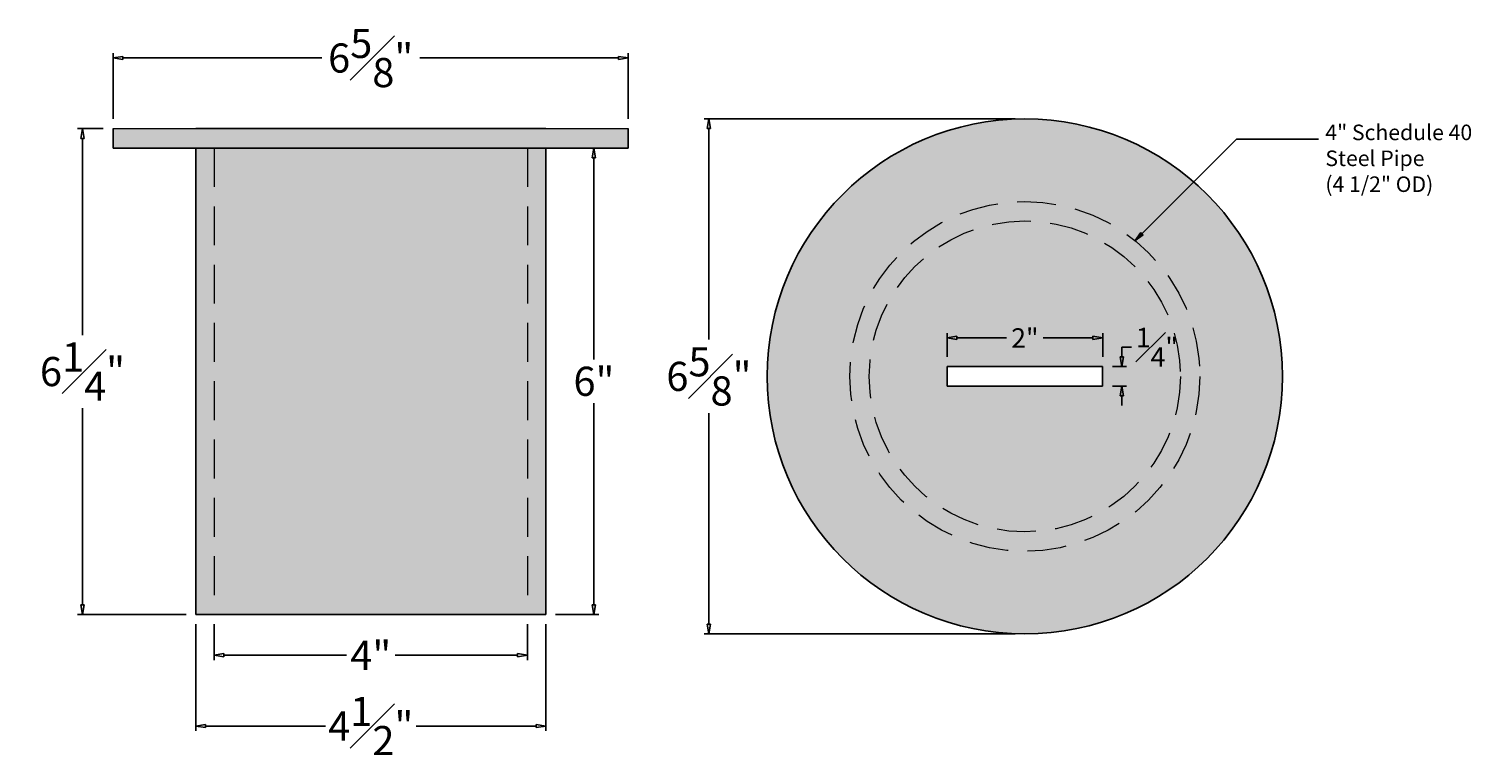
# Model space of a CAD drawing. Units: inches. Extents: x 8 to 26.5, y 35.6 to 44.9.
import ezdxf

# ---------------------------------------------------------------- set-up
doc = ezdxf.new("R2010")
doc.units = ezdxf.units.IN
doc.header["$MEASUREMENT"] = 0
doc.linetypes.add('HIDDENX2', pattern=[0.75, 0.5, -0.25])
doc.layers.get('0').update_dxf_attribs({"lineweight": 9})
doc.layers.get('Defpoints').update_dxf_attribs({"lineweight": 9})
doc.layers.add('_Main Draw', color=7, linetype='Continuous')
for name, color, linetype, lineweight in [('Dims-CallOuts', 7, 'Continuous', 9), ('Thick Drawing', 253, 'Continuous', 30), ('Thin Drawing', 252, 'Continuous', 5)]:
    doc.layers.add(name, color=color, linetype=linetype, lineweight=lineweight)
doc.styles.get("Standard").update_dxf_attribs({"font": 'arial.ttf', "height": 0.375})
doc.styles.add('style1', font='arial.ttf', dxfattribs={"height": 0.25})
doc.dimstyles.new('Bruce1', dxfattribs={"dimtxt": 0.125, "dimasz": 0.125, "dimexe": 0.0625, "dimexo": 0.125, "dimgap": 0.09, "dimtad": 0, "dimtih": 1, "dimtoh": 1, "dimdec": 4, "dimzin": 0, "dimdsep": 46, "dimlunit": 4, "dimtxsty": 'Standard', "dimblk": 'CLOSEDBLANK', "dimcen": 0.09, "dimadec": 0, "dimazin": 0, "dimtfac": 1, "dimtdec": 4, "dimtofl": 0, "dimtmove": 0, "dimatfit": 3, "dimldrblk": 'CLOSEDBLANK', "dimfxl": 1, "dimfrac": 1, "dimtolj": 1, "dimtzin": 0, "dimarcsym": 0})

# ---------------------------------------------------------------- blocks, each defined once
blk = doc.blocks.new('_ClosedBlank')
at = {"color": 0, "linetype": 'ByBlock', "lineweight": -2}
for p, q in [((-1, 0.17), (0, 0)), ((-1, 0.17), (-1, -0.17)), ((0, 0), (-1, -0.17))]:
    blk.add_line(p, q, dxfattribs=at)
blk = doc.blocks.new('*D8')
at = {"layer": 'Defpoints', "color": 0}
for p in [(15.665, 44.527), (9.041, 43.618), (15.665, 43.618)]:
    blk.add_point(p, dxfattribs=at)
at = {"layer": 'Dims-CallOuts', "color": 0, "lineweight": -2}
for p, q in [((9.041, 43.743), (9.041, 44.59)), ((9.166, 44.527), (11.724, 44.527)), ((15.54, 44.527), (12.983, 44.527)), ((15.665, 43.743), (15.665, 44.59))]:
    blk.add_line(p, q, dxfattribs=at)
at = {"layer": 'Dims-CallOuts', "color": 0, "lineweight": -2, "xscale": 0.125, "yscale": 0.125, "zscale": 0.125, "rotation": 180}
blk.add_blockref('_ClosedBlank', (9.041, 44.527), dxfattribs=at)
at = {"layer": 'Dims-CallOuts', "color": 0, "lineweight": -2, "xscale": 0.125, "yscale": 0.125, "zscale": 0.125}
blk.add_blockref('_ClosedBlank', (15.665, 44.527), dxfattribs=at)
at = {"layer": 'Dims-CallOuts', "color": 0, "insert": (12.353, 44.527), "char_height": 0.375, "attachment_point": 5}
blk.add_mtext('\\A1;6{\\H1.000000x;\\S5#8;}"', dxfattribs=at)
blk = doc.blocks.new('*D10')
at = {"layer": 'Defpoints', "color": 0}
for p in [(9.041, 43.618), (8.648, 37.368), (10.104, 37.368)]:
    blk.add_point(p, dxfattribs=at)
at = {"layer": 'Dims-CallOuts', "color": 0, "lineweight": -2}
for p, q in [((8.916, 43.618), (8.585, 43.618)), ((8.648, 43.493), (8.648, 40.962)), ((8.648, 37.493), (8.648, 40.024)), ((9.979, 37.368), (8.585, 37.368))]:
    blk.add_line(p, q, dxfattribs=at)
at = {"layer": 'Dims-CallOuts', "color": 0, "lineweight": -2, "xscale": 0.125, "yscale": 0.125, "zscale": 0.125}
for p, rotation in [((8.648, 43.618), 90), ((8.648, 37.368), 270)]:
    blk.add_blockref('_ClosedBlank', p, dxfattribs=dict(at, rotation=rotation))
at = {"layer": 'Dims-CallOuts', "color": 0, "insert": (8.648, 40.493), "char_height": 0.375, "attachment_point": 5}
blk.add_mtext('\\A1;6{\\H1.000000x;\\S1#4;}"', dxfattribs=at)
blk = doc.blocks.new('*D11')
at = {"layer": 'Defpoints', "color": 0}
for p in [(14.604, 43.368), (14.604, 37.368), (15.223, 37.368)]:
    blk.add_point(p, dxfattribs=at)
at = {"layer": 'Dims-CallOuts', "color": 0, "lineweight": -2}
for p, q in [((14.729, 43.368), (15.285, 43.368)), ((15.223, 43.243), (15.223, 40.65)), ((15.223, 37.493), (15.223, 40.087)), ((14.729, 37.368), (15.285, 37.368))]:
    blk.add_line(p, q, dxfattribs=at)
at = {"layer": 'Dims-CallOuts', "color": 0, "lineweight": -2, "xscale": 0.125, "yscale": 0.125, "zscale": 0.125}
for p, rotation in [((15.223, 43.368), 90), ((15.223, 37.368), 270)]:
    blk.add_blockref('_ClosedBlank', p, dxfattribs=dict(at, rotation=rotation))
at = {"layer": 'Dims-CallOuts', "color": 0, "insert": (15.223, 40.368), "char_height": 0.375, "attachment_point": 5}
blk.add_mtext('\\A1;6"', dxfattribs=at)
blk = doc.blocks.new('*D12')
at = {"layer": 'Defpoints', "color": 0}
for p in [(10.341, 37.368), (14.367, 37.368), (14.367, 36.843)]:
    blk.add_point(p, dxfattribs=at)
at = {"layer": 'Dims-CallOuts', "color": 0, "lineweight": -2}
for p, q in [((10.341, 37.243), (10.341, 36.781)), ((14.367, 37.243), (14.367, 36.781)), ((10.466, 36.843), (12.041, 36.843)), ((14.242, 36.843), (12.667, 36.843))]:
    blk.add_line(p, q, dxfattribs=at)
at = {"layer": 'Dims-CallOuts', "color": 0, "lineweight": -2, "xscale": 0.125, "yscale": 0.125, "zscale": 0.125, "rotation": 180}
blk.add_blockref('_ClosedBlank', (10.341, 36.843), dxfattribs=at)
at = {"layer": 'Dims-CallOuts', "color": 0, "lineweight": -2, "xscale": 0.125, "yscale": 0.125, "zscale": 0.125}
blk.add_blockref('_ClosedBlank', (14.367, 36.843), dxfattribs=at)
at = {"layer": 'Dims-CallOuts', "color": 0, "insert": (12.354, 36.843), "char_height": 0.375, "attachment_point": 5}
blk.add_mtext('\\A1;4"', dxfattribs=at)
blk = doc.blocks.new('*D13')
at = {"layer": 'Defpoints', "color": 0}
for p in [(10.104, 37.368), (14.604, 37.368), (14.604, 35.933)]:
    blk.add_point(p, dxfattribs=at)
at = {"layer": 'Dims-CallOuts', "color": 0, "lineweight": -2}
for p, q in [((10.104, 37.243), (10.104, 35.87)), ((14.604, 37.243), (14.604, 35.87)), ((10.229, 35.933), (11.773, 35.933)), ((14.479, 35.933), (12.936, 35.933))]:
    blk.add_line(p, q, dxfattribs=at)
at = {"layer": 'Dims-CallOuts', "color": 0, "lineweight": -2, "xscale": 0.125, "yscale": 0.125, "zscale": 0.125, "rotation": 180}
blk.add_blockref('_ClosedBlank', (10.104, 35.933), dxfattribs=at)
at = {"layer": 'Dims-CallOuts', "color": 0, "lineweight": -2, "xscale": 0.125, "yscale": 0.125, "zscale": 0.125}
blk.add_blockref('_ClosedBlank', (14.604, 35.933), dxfattribs=at)
at = {"layer": 'Dims-CallOuts', "color": 0, "insert": (12.354, 35.933), "char_height": 0.375, "attachment_point": 5}
blk.add_mtext('\\A1;4{\\H1.000000x;\\S1#2;}"', dxfattribs=at)
blk = doc.blocks.new('*D19')
at = {"layer": 'Defpoints', "color": 0}
for p in [(20.763, 43.743), (16.701, 37.119), (20.763, 37.119)]:
    blk.add_point(p, dxfattribs=at)
at = {"layer": 'Dims-CallOuts', "color": 0, "lineweight": -2}
for p, q in [((20.638, 43.743), (16.638, 43.743)), ((16.701, 43.618), (16.701, 40.904)), ((16.701, 37.244), (16.701, 39.958)), ((20.638, 37.119), (16.638, 37.119))]:
    blk.add_line(p, q, dxfattribs=at)
at = {"layer": 'Dims-CallOuts', "color": 0, "lineweight": -2, "xscale": 0.125, "yscale": 0.125, "zscale": 0.125}
for p, rotation in [((16.701, 43.743), 90), ((16.701, 37.119), 270)]:
    blk.add_blockref('_ClosedBlank', p, dxfattribs=dict(at, rotation=rotation))
at = {"layer": 'Dims-CallOuts', "color": 0, "insert": (16.701, 40.431), "char_height": 0.375, "attachment_point": 5}
blk.add_mtext('\\A1;6{\\H1.000000x;\\S5#8;}"', dxfattribs=at)
blk = doc.blocks.new('*D20')
at = {"layer": 'Defpoints', "color": 0}
for p in [(21.763, 40.925), (19.763, 40.556), (21.763, 40.556)]:
    blk.add_point(p, dxfattribs=at)
at = {"layer": 'Dims-CallOuts', "color": 0, "lineweight": -2}
for p, q in [((19.763, 40.681), (19.763, 40.987)), ((21.763, 40.681), (21.763, 40.987)), ((19.888, 40.925), (20.527, 40.925)), ((21.638, 40.925), (20.998, 40.925))]:
    blk.add_line(p, q, dxfattribs=at)
at = {"layer": 'Dims-CallOuts', "color": 0, "lineweight": -2, "xscale": 0.125, "yscale": 0.125, "zscale": 0.125, "rotation": 180}
blk.add_blockref('_ClosedBlank', (19.763, 40.925), dxfattribs=at)
at = {"layer": 'Dims-CallOuts', "color": 0, "lineweight": -2, "xscale": 0.125, "yscale": 0.125, "zscale": 0.125}
blk.add_blockref('_ClosedBlank', (21.763, 40.925), dxfattribs=at)
at = {"layer": 'Dims-CallOuts', "color": 0, "insert": (20.763, 40.925), "char_height": 0.25, "attachment_point": 5, "style": 'style1'}
blk.add_mtext('\\A1;2"', dxfattribs=at)
blk = doc.blocks.new('*D21')
at = {"layer": 'Defpoints', "color": 0}
for p in [(21.763, 40.556), (22.008, 40.556), (21.763, 40.306)]:
    blk.add_point(p, dxfattribs=at)
at = {"layer": 'Dims-CallOuts', "color": 0, "lineweight": -2}
for p, q in [((22.008, 40.681), (22.008, 40.806)), ((22.008, 40.806), (22.133, 40.806)), ((21.888, 40.556), (22.071, 40.556)), ((21.888, 40.306), (22.071, 40.306)), ((22.008, 40.181), (22.008, 40.056))]:
    blk.add_line(p, q, dxfattribs=at)
at = {"layer": 'Dims-CallOuts', "color": 0, "lineweight": -2, "xscale": 0.125, "yscale": 0.125, "zscale": 0.125}
for p, rotation in [((22.008, 40.556), 270), ((22.008, 40.306), 90)]:
    blk.add_blockref('_ClosedBlank', p, dxfattribs=dict(at, rotation=rotation))
at = {"layer": 'Dims-CallOuts', "color": 0, "insert": (22.46, 40.806), "char_height": 0.25, "attachment_point": 5, "style": 'style1'}
blk.add_mtext('\\A1;{\\H1.000000x;\\S1#4;}"', dxfattribs=at)

msp = doc.modelspace()

# ---------------------------------------------------------------- hatches: boundary and pattern name
at = {"layer": 'Thick Drawing'}
msp.add_hatch(color=256, dxfattribs=at).paths.add_polyline_path([(15.66512, 43.61808), (9.04102, 43.61808), (9.04102, 43.36808), (15.66512, 43.36808)])
h = msp.add_hatch(color=256, dxfattribs=at)
h.paths.add_polyline_path([(18.76263, 40.43103, 1), (22.76263, 40.43103, 1)], flags=0)
h.paths.add_polyline_path([(21.76263, 40.55603), (21.76263, 40.30603), (19.76263, 40.30603), (19.76263, 40.55603)], flags=0)
h.paths.add_polyline_path([(18.51263, 40.43103, 1), (23.01263, 40.43103, 1)], flags=0)
h.paths.add_polyline_path([(22.76263, 40.43103, -1), (18.76263, 40.43103, -1)], flags=0)
h.paths.add_polyline_path([(17.45058, 40.43103, 1), (24.07468, 40.43103, 1)])
h.paths.add_polyline_path([(23.01263, 40.43103, -1), (18.51263, 40.43103, -1)], flags=16)
h.paths.add_polyline_path([(20.55432, 41.11273), (20.97093, 41.11273), (20.97093, 40.73671), (20.55432, 40.73671)], flags=8)
h.paths.add_polyline_path([(22.1609, 41.11904), (22.75856, 41.11904), (22.75856, 40.49302), (22.1609, 40.49302)], flags=8)
h = msp.add_hatch(color=256, dxfattribs=at)
h.paths.add_polyline_path([(10.34141, 43.36808), (10.10441, 43.36808), (10.10441, 37.36808), (10.34141, 37.36808)])
h.paths.add_polyline_path([(10.34141, 37.36808), (14.36741, 37.36808), (14.36741, 43.36808), (10.34141, 43.36808)])
h.paths.add_polyline_path([(14.36741, 37.36808), (14.60441, 37.36808), (14.60441, 43.36808), (14.36741, 43.36808)])
h.paths.add_polyline_path([(12.03761, 37.12426), (12.67122, 37.12426), (12.67122, 36.56176), (12.03761, 36.56176)], flags=9)

# ---------------------------------------------------------------- linework, layer by layer
at = {"layer": '_Main Draw'}
for p, q in [((9.04102, 43.61808), (9.04102, 43.36808)), ((14.60262, 43.61808), (10.10441, 43.61808)), ((15.66512, 43.36808), (15.66512, 43.61808)), ((9.04102, 43.36808), (15.66512, 43.36808)), ((10.10441, 43.36808), (10.10441, 37.36808)), ((14.60441, 43.36808), (14.60441, 37.36808)), ((19.76263, 40.55603), (21.76263, 40.55603)), ((19.76263, 40.55603), (19.76263, 40.30603)), ((21.76263, 40.55603), (21.76263, 40.30603)), ((19.76263, 40.30603), (21.76263, 40.30603)), ((10.10441, 37.36808), (14.60441, 37.36808))]:
    msp.add_line(p, q, dxfattribs=at)
at = {"layer": '_Main Draw', "lineweight": 9}
msp.add_line((9.04102, 43.61808), (15.66512, 43.61808), dxfattribs=at)
at = {"layer": '_Main Draw'}
msp.add_circle((20.76263, 40.43103), 3.31205, dxfattribs=at)
at = {"layer": 'Thin Drawing', "linetype": 'HIDDENX2'}
for p, q in [((10.34141, 43.36808), (10.34141, 37.36808)), ((14.36741, 43.36808), (14.36741, 37.36808))]:
    msp.add_line(p, q, dxfattribs=at)
for radius in [2.25, 2]:
    msp.add_circle((20.76263, 40.43103), radius, dxfattribs=at)

# ---------------------------------------------------------------- texts
at = {"layer": 'Dims-CallOuts', "insert": (24.62535, 43.66997), "char_height": 0.2, "attachment_point": 1}
msp.add_mtext('4" Schedule 40\\PSteel Pipe\\P(4 1/2" OD)', dxfattribs=at)

# ---------------------------------------------------------------- dimensions: what is measured, and where the dimension line sits
at = {"layer": 'Dims-CallOuts'}
dim = msp.add_linear_dim(base=(15.66512, 44.52726), p1=(9.04102, 43.61808), p2=(15.66512, 43.61808), dimstyle='Bruce1', dxfattribs=at)
dim.commit()
dim.dimension.update_dxf_attribs({"geometry": '*D8', "text_midpoint": (12.35307, 44.52726)})
for base, p1, p2, picture, middle in [((8.6477, 37.36808), (9.04102, 43.61808), (10.10441, 37.36808), '*D10', (8.6477, 40.49308)), ((16.7009, 37.11897), (20.76263, 43.74308), (20.76263, 37.11897), '*D19', (16.7009, 40.43103)), ((15.22295, 37.36808), (14.60441, 43.36808), (14.60441, 37.36808), '*D11', (15.22295, 40.36808))]:
    dim = msp.add_linear_dim(base=base, p1=p1, p2=p2, angle=90, dimstyle='Bruce1', dxfattribs=at)
    dim.commit()
    dim.dimension.update_dxf_attribs({"geometry": picture, "text_midpoint": middle})
dim = msp.add_linear_dim(base=(21.76263, 40.92472), p1=(19.76263, 40.55603), p2=(21.76263, 40.55603), dimstyle='Bruce1', override={"dimtxsty": 'style1'}, dxfattribs=at)
dim.commit()
dim.dimension.update_dxf_attribs({"geometry": '*D20', "text_midpoint": (20.76263, 40.92472)})
dim = msp.add_linear_dim(base=(22.0084, 40.55603), p1=(21.76263, 40.30603), p2=(21.76263, 40.55603), angle=90, dimstyle='Bruce1', override={"dimtxsty": 'style1'}, dxfattribs=at)
dim.commit()
dim.dimension.update_dxf_attribs({"geometry": '*D21', "text_midpoint": (22.45973, 40.80603)})
for base, p1, p2, picture, middle in [((14.60441, 35.93284), (10.10441, 37.36808), (14.60441, 37.36808), '*D13', (12.35441, 35.93284)), ((14.36741, 36.84301), (10.34141, 37.36808), (14.36741, 37.36808), '*D12', (12.35441, 36.84301))]:
    dim = msp.add_linear_dim(base=base, p1=p1, p2=p2, dimstyle='Bruce1', dxfattribs=at)
    dim.commit()
    dim.dimension.update_dxf_attribs({"geometry": picture, "text_midpoint": middle, "dimtype": 160})

# ---------------------------------------------------------------- leaders
at = {"layer": 'Dims-CallOuts', "annotation_type": 0, "has_hookline": 1, "hookline_direction": 0, "text_width": 1.86876}
msp.add_leader([(22.17898, 42.1793), (23.48215, 43.48247), (24.53535, 43.48247)], dimstyle='Bruce1', override={"dimgap": 0.09, "dimtad": 0}, dxfattribs=at)

doc.saveas('drawing.dxf')
